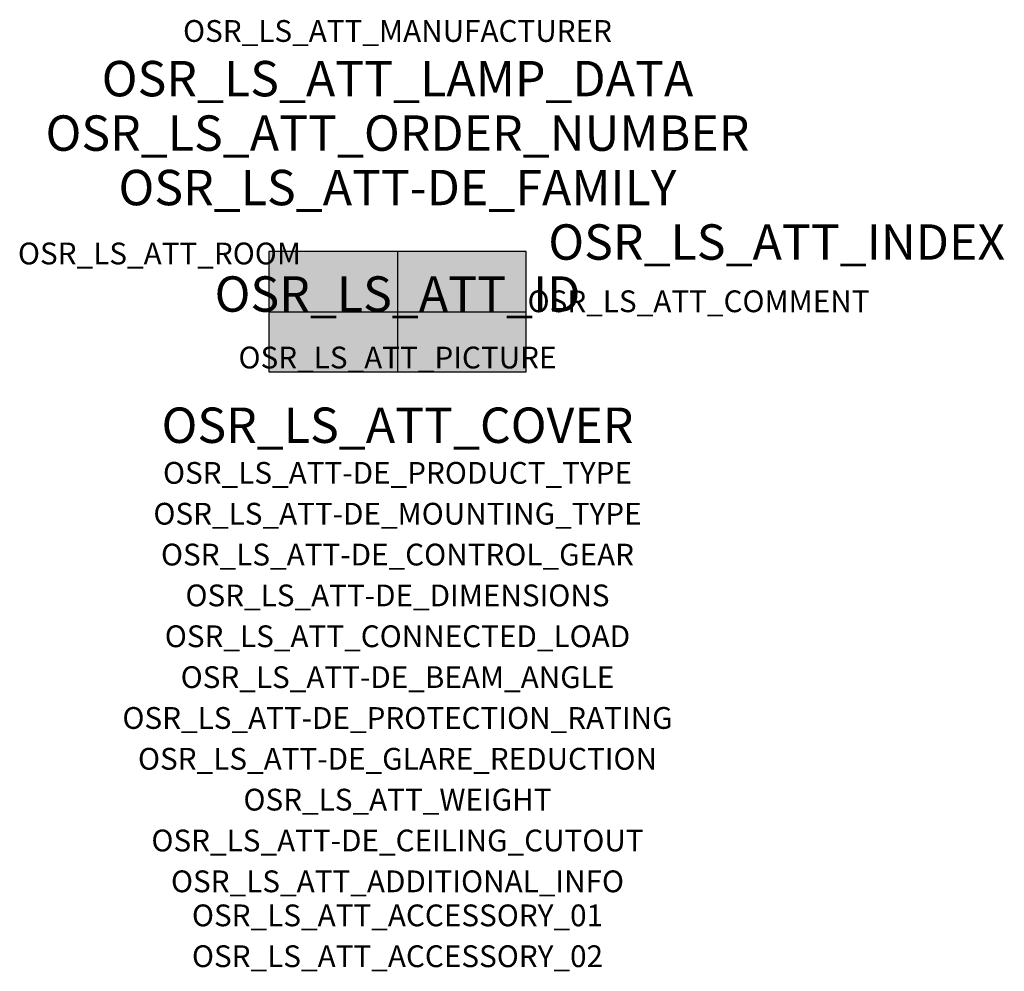
# Model space of a CAD drawing. Extents: x -1.39 to 2.23, y -2.42 to 1.07.
import ezdxf
from ezdxf.enums import TextEntityAlignment as Align

# ---------------------------------------------------------------- set-up
doc = ezdxf.new("R2010")
doc.units = 0
for name, color, linetype, true_color in [('osr_ls_att-de_beam_angle', 244, 'Continuous', 0xa02122), ('osr_ls_att-de_ceiling_cutout', 244, 'Continuous', 0xa02122), ('osr_ls_att-de_control_gear', 244, 'Continuous', 0xa02122), ('osr_ls_att-de_dimensions', 244, 'Continuous', 0xa02122), ('osr_ls_att-de_glare_reduction', 244, 'Continuous', 0xa02122), ('osr_ls_att-de_mounting_type', 244, 'Continuous', 0xa02122), ('osr_ls_att-de_product_type', 244, 'Continuous', 0xa02122), ('osr_ls_att-de_protection_rating', 244, 'Continuous', 0xa02122), ('osr_ls_att_accessory_01', 244, 'Continuous', 0xa02122), ('osr_ls_att_accessory_02', 244, 'Continuous', 0xa02122), ('osr_ls_att_additional_info', 244, 'Continuous', 0xa02122), ('osr_ls_att_comment', 244, 'Continuous', 0xa02122), ('osr_ls_att_connected_load', 244, 'Continuous', 0xa02122), ('osr_ls_att_cover', 244, 'Continuous', 0xa02122), ('osr_ls_att_id', 244, 'Continuous', 0xa02122), ('osr_ls_att_manufacturer', 244, 'Continuous', 0xa02122), ('osr_ls_att_picture', 244, 'Continuous', 0xa02122), ('osr_ls_att_room', 244, 'Continuous', 0xa02122), ('osr_ls_att_weight', 244, 'Continuous', 0xa02122)]:
    doc.layers.add(name, color=color, linetype=linetype, true_color=true_color)
for name, color, linetype in [('osr_ls_att-de_family', 7, 'Continuous'), ('osr_ls_att_index', 7, 'Continuous'), ('osr_ls_att_lamp_data', 7, 'Continuous'), ('osr_ls_att_order_number', 7, 'Continuous'), ('osr_ls_geo_contour', 7, 'Continuous'), ('osr_ls_geo_leo', 61, 'Continuous'), ('osr_ls_geo_snap', 61, 'Continuous')]:
    doc.layers.add(name, color=color, linetype=linetype)
doc.styles.add('osr_ls_txt_regular', font='txt')

msp = doc.modelspace()

# ---------------------------------------------------------------- hatches: boundary and pattern name
at = {"layer": 'osr_ls_geo_leo'}
msp.add_hatch(color=256, dxfattribs=at).paths.add_polyline_path([(-0.473, -0.221), (0.473, -0.221), (0.473, 0.221), (-0.473, 0.221)], flags=0)

# ---------------------------------------------------------------- linework, layer by layer
at = {"layer": 'osr_ls_geo_contour'}
msp.add_lwpolyline([(-0.473, -0.221), (0.473, -0.221), (0.473, 0.221), (-0.473, 0.221), (-0.473, -0.221)], close=True, dxfattribs=at)
at = {"layer": 'osr_ls_geo_snap'}
for p, q in [((0, 0.221), (0, -0.221)), ((-0.473, 0), (0.473, 0))]:
    msp.add_line(p, q, dxfattribs=at)

# ---------------------------------------------------------------- texts
at = {"layer": 'osr_ls_att-de_beam_angle', "style": 'osr_ls_txt_regular'}
msp.add_attdef('OSR_LS_ATT-DE_BEAM_ANGLE', text='eng strahlend', height=0.08, dxfattribs=at).set_placement((0, -1.3818), align=Align.CENTER)
at = {"layer": 'osr_ls_att-de_ceiling_cutout', "style": 'osr_ls_txt_regular'}
msp.add_attdef('OSR_LS_ATT-DE_CEILING_CUTOUT', text='', height=0.08, dxfattribs=at).set_placement((0, -1.9818), align=Align.CENTER)
at = {"layer": 'osr_ls_att-de_control_gear', "style": 'osr_ls_txt_regular'}
msp.add_attdef('OSR_LS_ATT-DE_CONTROL_GEAR', text='', height=0.08, dxfattribs=at).set_placement((0, -0.9318), align=Align.CENTER)
at = {"layer": 'osr_ls_att-de_dimensions', "style": 'osr_ls_txt_regular'}
msp.add_attdef('OSR_LS_ATT-DE_DIMENSIONS', text='L | B | H: 946 mm x 442 mm x 72 mm', height=0.08, dxfattribs=at).set_placement((0, -1.0818), align=Align.CENTER)
at = {"layer": 'osr_ls_att-de_family', "style": 'osr_ls_txt_regular'}
msp.add_attdef('OSR_LS_ATT-DE_FAMILY', text='Highbay 11', height=0.13, dxfattribs=at).set_placement((0, 0.391), align=Align.CENTER)
at = {"layer": 'osr_ls_att-de_glare_reduction', "style": 'osr_ls_txt_regular'}
msp.add_attdef('OSR_LS_ATT-DE_GLARE_REDUCTION', text='', height=0.08, dxfattribs=at).set_placement((0, -1.6818), align=Align.CENTER)
at = {"layer": 'osr_ls_att-de_mounting_type', "style": 'osr_ls_txt_regular'}
msp.add_attdef('OSR_LS_ATT-DE_MOUNTING_TYPE', text='abgehängte Montage', height=0.08, dxfattribs=at).set_placement((0, -0.7818), align=Align.CENTER)
at = {"layer": 'osr_ls_att-de_product_type', "style": 'osr_ls_txt_regular'}
msp.add_attdef('OSR_LS_ATT-DE_PRODUCT_TYPE', text='Hallenleuchte', height=0.08, dxfattribs=at).set_placement((0, -0.6318), align=Align.CENTER)
at = {"layer": 'osr_ls_att-de_protection_rating', "style": 'osr_ls_txt_regular'}
msp.add_attdef('OSR_LS_ATT-DE_PROTECTION_RATING', text='IP66', height=0.08, dxfattribs=at).set_placement((0, -1.5318), align=Align.CENTER)
at = {"layer": 'osr_ls_att_accessory_01', "style": 'osr_ls_txt_regular'}
msp.add_attdef('OSR_LS_ATT_ACCESSORY_01', text='', height=0.08, dxfattribs=at).set_placement((0, -2.2818), align=Align.BOTTOM_CENTER)
at = {"layer": 'osr_ls_att_accessory_02', "style": 'osr_ls_txt_regular'}
msp.add_attdef('OSR_LS_ATT_ACCESSORY_02', text='', height=0.08, dxfattribs=at).set_placement((0, -2.4318), align=Align.BOTTOM_CENTER)
at = {"layer": 'osr_ls_att_additional_info', "style": 'osr_ls_txt_regular'}
msp.add_attdef('OSR_LS_ATT_ADDITIONAL_INFO', text='', height=0.08, dxfattribs=at).set_placement((0, -2.1318), align=Align.CENTER)
at = {"layer": 'osr_ls_att_comment', "style": 'osr_ls_txt_regular'}
msp.add_attdef('OSR_LS_ATT_COMMENT', text='', height=0.08, dxfattribs=at).set_placement((0.4779, 0.0783), align=Align.TOP_LEFT)
at = {"layer": 'osr_ls_att_connected_load', "style": 'osr_ls_txt_regular'}
msp.add_attdef('OSR_LS_ATT_CONNECTED_LOAD', text='44.5 W', height=0.08, dxfattribs=at).set_placement((0, -1.2318), align=Align.CENTER)
at = {"layer": 'osr_ls_att_cover', "style": 'osr_ls_txt_regular'}
msp.add_attdef('OSR_LS_ATT_COVER', text='', height=0.13, dxfattribs=at).set_placement((0, -0.4818), align=Align.CENTER)
at = {"layer": 'osr_ls_att_id', "lineweight": 50, "style": 'osr_ls_txt_regular', "flags": 3}
msp.add_attdef('OSR_LS_ATT_ID', text='59711_479', height=0.13, dxfattribs=at).set_placement((0, 0), align=Align.CENTER)
at = {"layer": 'osr_ls_att_index', "color": 7, "lineweight": 50, "style": 'osr_ls_txt_regular'}
msp.add_attdef('OSR_LS_ATT_INDEX', (0.554, 0.191), '***', height=0.13, dxfattribs=at)
at = {"layer": 'osr_ls_att_lamp_data', "style": 'osr_ls_txt_regular'}
msp.add_attdef('OSR_LS_ATT_LAMP_DATA', text='1 x LED 3000K | CRI >= 80 8610 lm', height=0.13, dxfattribs=at).set_placement((0, 0.791), align=Align.CENTER)
at = {"layer": 'osr_ls_att_manufacturer', "style": 'osr_ls_txt_regular'}
msp.add_attdef('OSR_LS_ATT_MANUFACTURER', text='Siteco', height=0.08, dxfattribs=at).set_placement((0, 0.991), align=Align.CENTER)
at = {"layer": 'osr_ls_att_order_number', "style": 'osr_ls_txt_regular'}
msp.add_attdef('OSR_LS_ATT_ORDER_NUMBER', text='51HN11DB3TDA', height=0.13, dxfattribs=at).set_placement((0, 0.591), align=Align.CENTER)
at = {"layer": 'osr_ls_att_picture', "style": 'osr_ls_txt_regular', "flags": 1}
msp.add_attdef('OSR_LS_ATT_PICTURE', text='51HN11DB3TDA.jpg', height=0.08, dxfattribs=at).set_placement((0, -0.2082), align=Align.CENTER)
at = {"layer": 'osr_ls_att_room', "style": 'osr_ls_txt_regular'}
msp.add_attdef('OSR_LS_ATT_ROOM', text='', height=0.08, dxfattribs=at).set_placement((-0.8744, 0.1739), align=Align.CENTER)
at = {"layer": 'osr_ls_att_weight', "style": 'osr_ls_txt_regular'}
msp.add_attdef('OSR_LS_ATT_WEIGHT', text='7.14 kg', height=0.08, dxfattribs=at).set_placement((0, -1.8318), align=Align.CENTER)

doc.saveas('drawing.dxf')
